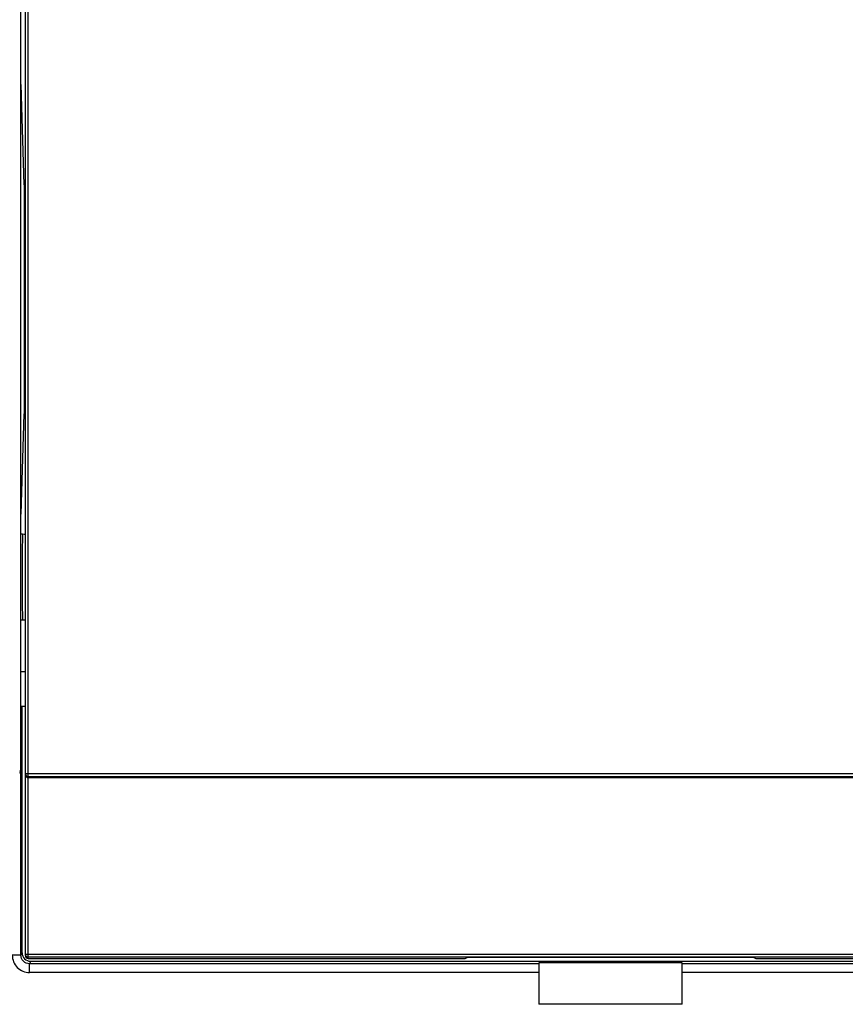
# Model space of a CAD drawing. Units: millimetres. Extents: x 3265 to 4448, y 1845 to 2468.
# Drawn here: x 3897 to 3926, y 2010 to 2045 of the extents above; entities that cross this region are included whole.
import ezdxf

# ---------------------------------------------------------------- set-up
doc = ezdxf.new("R2010")
doc.units = ezdxf.units.MM
doc.header["$MEASUREMENT"] = 0

msp = doc.modelspace()

# ---------------------------------------------------------------- linework, layer by layer
at = {"color": 7, "linetype": 'Continuous'}
for p, q in [((3897.304, 2011.936), (3897.304, 2062.736)), ((3897.404, 2011.836), (3897.404, 2062.836))]:
    msp.add_line(p, q, dxfattribs=at)
at = {"color": 0, "linetype": 'Continuous'}
for p, q in [((3897.133, 2051.217), (3897.133, 2018.454)), ((3897.256, 2038.836), (3897.153, 2042.336)), ((3897.256, 2038.836), (3897.304, 2038.836)), ((3897.259, 2038.836), (3897.259, 2030.836)), ((3897.153, 2027.336), (3897.256, 2030.836)), ((3897.256, 2030.836), (3897.304, 2030.836)), ((3897.204, 2026.636), (3897.153, 2026.636)), ((3897.204, 2023.636), (3897.153, 2023.636)), ((3897.304, 2021.836), (3897.153, 2021.836)), ((3897.153, 2020.636), (3897.304, 2020.636)), ((3897.189, 2012.036), (3897.189, 2020.636)), ((3897.145, 2011.948), (3897.145, 2018.43)), ((3897.304, 2018.288), (3938.104, 2018.288)), ((3897.385, 2018.19), (3897.404, 2018.188)), ((3897.404, 2018.188), (3938.004, 2018.188)), ((3938.004, 2018.136), (3897.404, 2018.136)), ((3897.189, 2012.036), (3897.145, 2011.948)), ((3897.145, 2011.948), (3896.845, 2011.948)), ((3938.104, 2011.979), (3897.304, 2011.979)), ((3897.391, 2011.88), (3897.404, 2011.879)), ((3938.004, 2011.879), (3897.404, 2011.879)), ((3897.404, 2011.836), (3912.636, 2011.836)), ((3897.489, 2011.736), (3897.445, 2011.648)), ((3897.489, 2011.736), (3937.919, 2011.736)), ((3912.636, 2011.836), (3912.704, 2011.87)), ((3922.704, 2011.87), (3912.704, 2011.87)), ((3915.204, 2011.687), (3915.204, 2010.236)), ((3920.204, 2011.687), (3915.204, 2011.687)), ((3920.204, 2010.236), (3920.204, 2011.687)), ((3922.704, 2011.87), (3922.772, 2011.836)), ((3922.772, 2011.836), (3938.004, 2011.836)), ((3915.204, 2011.648), (3897.445, 2011.648)), ((3897.445, 2011.348), (3897.445, 2011.648)), ((3915.204, 2011.348), (3897.445, 2011.348)), ((3937.963, 2011.648), (3920.204, 2011.648)), ((3937.963, 2011.348), (3920.204, 2011.348)), ((3920.204, 2010.236), (3915.204, 2010.236))]:
    msp.add_line(p, q, dxfattribs=at)
for centre, radius, start, end in [((3896.849, 2018.435), 0.297, 331.0032, 336.4169), ((3897.401, 2018.234), 0.0974, 180.0736, 198.2993), ((3897.445, 2011.948), 0.6, 179.9947, 269.9983)]:
    msp.add_arc(centre, radius, start, end, dxfattribs=at)
for centre, major_axis, ratio, start_param, end_param in [((3897.489, 2012.036), (0.134, 0.268), 0.99981, 8.317675, 9.888319), ((3897.404, 2011.936), (0, 0.1), 0.999962, 1.570796, 3.141593)]:
    msp.add_ellipse(centre, major_axis=major_axis, ratio=ratio, start_param=start_param, end_param=end_param, dxfattribs=at)
for points, knots in [([(3897.204, 2026.636), (3897.203, 2026.636), (3897.203, 2026.632), (3897.202, 2026.628), (3897.202, 2026.618), (3897.201, 2026.599), (3897.2, 2026.566), (3897.199, 2026.517), (3897.198, 2026.454), (3897.197, 2026.379), (3897.196, 2026.291), (3897.194, 2026.153), (3897.193, 2025.958), (3897.192, 2025.702), (3897.191, 2025.424), (3897.191, 2025.136), (3897.191, 2024.847), (3897.192, 2024.569), (3897.193, 2024.313), (3897.194, 2024.118), (3897.196, 2023.98), (3897.197, 2023.892), (3897.198, 2023.817), (3897.199, 2023.754), (3897.2, 2023.705), (3897.201, 2023.672), (3897.202, 2023.653), (3897.202, 2023.644), (3897.203, 2023.639), (3897.203, 2023.636), (3897.204, 2023.636)], [0, 0, 0, 0, 0.000643, 0.002468, 0.005484, 0.009684, 0.021598, 0.03813, 0.059125, 0.084348, 0.113561, 0.14651, 0.222258, 0.308696, 0.402485, 0.500004, 0.597524, 0.691312, 0.777749, 0.853496, 0.886444, 0.915657, 0.940879, 0.961874, 0.978404, 0.990317, 0.994517, 0.997533, 0.999358, 1, 1, 1, 1]), ([(3897.304, 2018.288), (3897.304, 2018.271), (3897.313, 2018.235), (3897.34, 2018.209), (3897.355, 2018.201)], [0, 0, 0, 0, 0.499988, 1, 1, 1, 1]), ([(3897.404, 2018.136), (3897.382, 2018.136), (3897.339, 2018.15), (3897.315, 2018.186), (3897.309, 2018.203)], [0, 0, 0, 0, 0.548014, 1, 1, 1, 1]), ([(3897.445, 2011.648), (3897.368, 2011.648), (3897.209, 2011.712), (3897.145, 2011.872), (3897.145, 2011.948)], [0, 0, 0, 0, 0.50001, 1, 1, 1, 1]), ([(3897.304, 2011.979), (3897.304, 2011.956), (3897.322, 2011.907), (3897.368, 2011.883), (3897.391, 2011.88)], [0, 0, 0, 0, 0.499893, 1, 1, 1, 1])]:
    msp.add_open_spline(points, degree=3, knots=knots, dxfattribs=at)
for points in [[(3897.305, 2026.632), (3897.272, 2026.635), (3897.238, 2026.636), (3897.204, 2026.636)], [(3897.305, 2023.639), (3897.272, 2023.636), (3897.238, 2023.636), (3897.204, 2023.636)], [(3897.133, 2018.454), (3897.133, 2018.412), (3897.123, 2018.37), (3897.106, 2018.332)], [(3897.121, 2018.316), (3897.136, 2018.352), (3897.145, 2018.391), (3897.145, 2018.43)], [(3897.355, 2018.201), (3897.364, 2018.196), (3897.375, 2018.192), (3897.385, 2018.19)]]:
    msp.add_open_spline(points, degree=3, dxfattribs=at)

doc.saveas('drawing.dxf')
